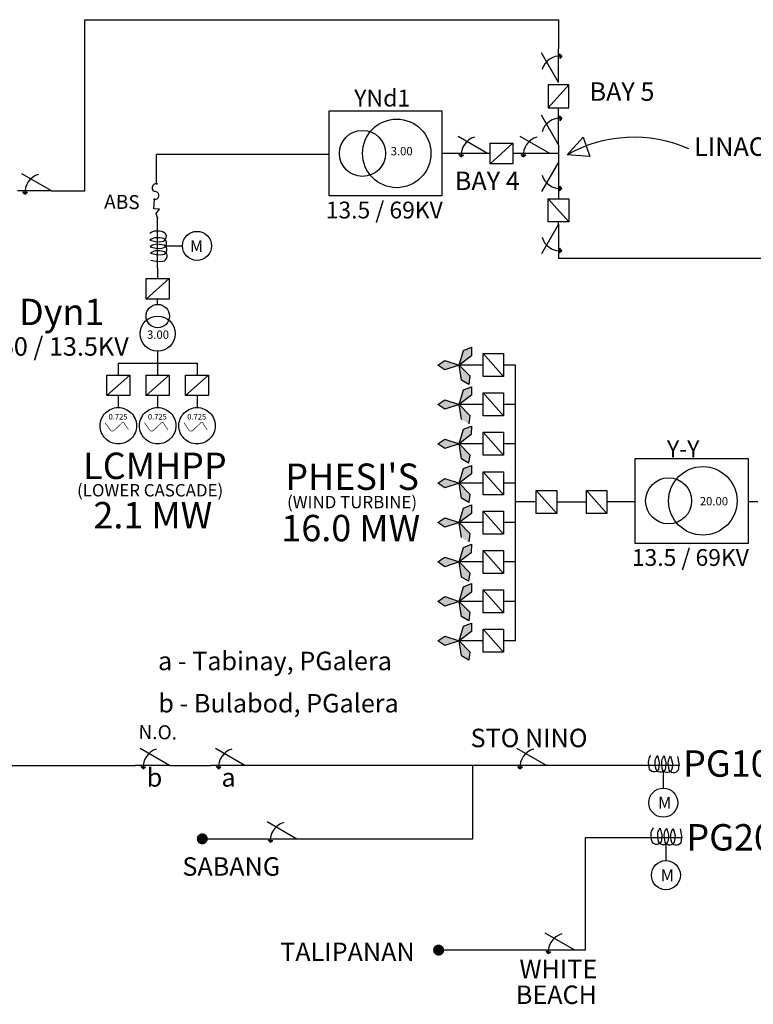
# Model space of a CAD drawing. Units: millimetres. Extents: x 2263.5 to 2337.6, y 1345.5 to 1360.5.
# Drawn here: x 2271.2 to 2274, y 1349.9 to 1353.6 of the extents above; entities that cross this region are included whole.
import ezdxf

# ---------------------------------------------------------------- set-up
doc = ezdxf.new("R2010")
doc.units = ezdxf.units.MM
doc.linetypes.add('HIDDENX2', pattern=[0.75, 0.5, -0.25])
for name, color, linetype in [('blue', 5, 'Continuous'), ('DS', 3, 'Continuous'), ('Legend', 11, 'Continuous'), ('Line_69KV', 6, 'Continuous'), ('Notes', 3, 'Continuous'), ('SUBSTATION_Transformer', 2, 'Continuous')]:
    doc.layers.add(name, color=color, linetype=linetype)
doc.styles.get("Standard").update_dxf_attribs({"font": 'arial.ttf'})
doc.styles.add('style1', font='arialbd.ttf')

msp = doc.modelspace()

# ---------------------------------------------------------------- hatches: boundary and pattern name
at = {"layer": 'blue', "true_color": 0x000000}
h = msp.add_hatch(color=18, dxfattribs=at)
h.dxf.hatch_style = 1
h.paths.add_polyline_path([(2272.8783, 1352.3174), (2272.9242, 1352.3523), (2272.9247, 1352.3844), (2272.8949, 1352.3726)])
h = msp.add_hatch(color=18, dxfattribs=at)
h.dxf.hatch_style = 1
h.paths.add_polyline_path([(2272.8783, 1352.3174), (2272.8234, 1352.3351), (2272.7967, 1352.3174), (2272.8234, 1352.2996)])
h = msp.add_hatch(color=18, dxfattribs=at)
h.dxf.hatch_style = 1
h.paths.add_polyline_path([(2272.8783, 1352.3174), (2272.8864, 1352.2603), (2272.9141, 1352.2441), (2272.9184, 1352.2759)])
h = msp.add_hatch(color=18, dxfattribs=at)
h.dxf.hatch_style = 1
h.paths.add_polyline_path([(2272.8783, 1352.1682), (2272.9242, 1352.2031), (2272.9247, 1352.2352), (2272.8949, 1352.2234)])
h = msp.add_hatch(color=18, dxfattribs=at)
h.dxf.hatch_style = 1
h.paths.add_polyline_path([(2272.8783, 1352.1682), (2272.8234, 1352.1859), (2272.7967, 1352.1682), (2272.8234, 1352.1504)])
h = msp.add_hatch(color=18, dxfattribs=at)
h.dxf.hatch_style = 1
h.paths.add_polyline_path([(2272.8783, 1352.1682), (2272.8864, 1352.1111), (2272.9141, 1352.0949), (2272.9184, 1352.1267)])
h = msp.add_hatch(color=18, dxfattribs=at)
h.dxf.hatch_style = 1
h.paths.add_polyline_path([(2272.8782, 1352.0189), (2272.9241, 1352.0539), (2272.9246, 1352.0859), (2272.8948, 1352.0741)])
h = msp.add_hatch(color=18, dxfattribs=at)
h.dxf.hatch_style = 1
h.paths.add_polyline_path([(2272.8782, 1352.0189), (2272.8233, 1352.0367), (2272.7966, 1352.0189), (2272.8233, 1352.0011)])
h = msp.add_hatch(color=18, dxfattribs=at)
h.dxf.hatch_style = 1
h.paths.add_polyline_path([(2272.8782, 1352.0189), (2272.8863, 1351.9618), (2272.914, 1351.9456), (2272.9183, 1351.9774)])
h = msp.add_hatch(color=18, dxfattribs=at)
h.dxf.hatch_style = 1
h.paths.add_polyline_path([(2272.8783, 1351.8698), (2272.9242, 1351.9048), (2272.9247, 1351.9368), (2272.8949, 1351.925)])
h = msp.add_hatch(color=18, dxfattribs=at)
h.dxf.hatch_style = 1
h.paths.add_polyline_path([(2272.8783, 1351.8698), (2272.8234, 1351.8876), (2272.7967, 1351.8698), (2272.8234, 1351.852)])
h = msp.add_hatch(color=18, dxfattribs=at)
h.dxf.hatch_style = 1
h.paths.add_polyline_path([(2272.8783, 1351.8698), (2272.8864, 1351.8127), (2272.9141, 1351.7965), (2272.9184, 1351.8283)])
h = msp.add_hatch(color=18, dxfattribs=at)
h.dxf.hatch_style = 1
h.paths.add_polyline_path([(2272.8783, 1351.7206), (2272.9242, 1351.7556), (2272.9247, 1351.7876), (2272.8949, 1351.7758)])
h = msp.add_hatch(color=18, dxfattribs=at)
h.dxf.hatch_style = 1
h.paths.add_polyline_path([(2272.8783, 1351.7206), (2272.8234, 1351.7384), (2272.7967, 1351.7206), (2272.8234, 1351.7028)])
h = msp.add_hatch(color=18, dxfattribs=at)
h.dxf.hatch_style = 1
h.paths.add_polyline_path([(2272.8783, 1351.7206), (2272.8864, 1351.6635), (2272.9141, 1351.6474), (2272.9184, 1351.6791)])
h = msp.add_hatch(color=18, dxfattribs=at)
h.dxf.hatch_style = 1
h.paths.add_polyline_path([(2272.8782, 1351.5713), (2272.9241, 1351.6063), (2272.9246, 1351.6384), (2272.8948, 1351.6266)])
h = msp.add_hatch(color=18, dxfattribs=at)
h.dxf.hatch_style = 1
h.paths.add_polyline_path([(2272.8782, 1351.5713), (2272.8233, 1351.5891), (2272.7966, 1351.5713), (2272.8233, 1351.5536)])
h = msp.add_hatch(color=18, dxfattribs=at)
h.dxf.hatch_style = 1
h.paths.add_polyline_path([(2272.8782, 1351.5713), (2272.8863, 1351.5143), (2272.914, 1351.4981), (2272.9183, 1351.5299)])
h = msp.add_hatch(color=18, dxfattribs=at)
h.dxf.hatch_style = 1
h.paths.add_polyline_path([(2272.8783, 1351.4222), (2272.9242, 1351.4572), (2272.9247, 1351.4893), (2272.8949, 1351.4775)])
h = msp.add_hatch(color=18, dxfattribs=at)
h.dxf.hatch_style = 1
h.paths.add_polyline_path([(2272.8783, 1351.4222), (2272.8234, 1351.44), (2272.7967, 1351.4222), (2272.8234, 1351.4045)])
h = msp.add_hatch(color=18, dxfattribs=at)
h.dxf.hatch_style = 1
h.paths.add_polyline_path([(2272.8783, 1351.4222), (2272.8864, 1351.3651), (2272.9141, 1351.349), (2272.9184, 1351.3808)])
h = msp.add_hatch(color=18, dxfattribs=at)
h.dxf.hatch_style = 1
h.paths.add_polyline_path([(2272.8783, 1351.2731), (2272.9242, 1351.308), (2272.9247, 1351.3401), (2272.8949, 1351.3283)])
h = msp.add_hatch(color=18, dxfattribs=at)
h.dxf.hatch_style = 1
h.paths.add_polyline_path([(2272.8783, 1351.2731), (2272.8234, 1351.2908), (2272.7967, 1351.2731), (2272.8234, 1351.2553)])
h = msp.add_hatch(color=18, dxfattribs=at)
h.dxf.hatch_style = 1
h.paths.add_polyline_path([(2272.8783, 1351.2731), (2272.8864, 1351.216), (2272.9141, 1351.1998), (2272.9184, 1351.2316)])
at = {"layer": 'blue', "lineweight": -3}
h = msp.add_hatch(color=256, dxfattribs=at)
edge = h.paths.add_edge_path()
edge.add_arc((2271.9043, 1350.5227), 0.0211, 0, 360)
h = msp.add_hatch(color=256, dxfattribs=at)
edge = h.paths.add_edge_path()
edge.add_arc((2272.8001, 1350.1013), 0.0211, 0, 360)
at = {"layer": 'DS', "lineweight": -3}
h = msp.add_hatch(color=256, dxfattribs=at)
h.paths.add_polyline_path([(2273.2582, 1353.4959), (2273.2589, 1353.4879, -0.026863), (2273.2667, 1353.4878)])
h.paths.add_polyline_path([(2273.2589, 1353.4879), (2273.2598, 1353.4784), (2273.2667, 1353.4878, 0.026863)])
h = msp.add_hatch(color=256, dxfattribs=at)
h.paths.add_polyline_path([(2273.2582, 1353.2601), (2273.2589, 1353.2521, -0.026863), (2273.2667, 1353.252)])
h.paths.add_polyline_path([(2273.2589, 1353.2521), (2273.2598, 1353.2426), (2273.2667, 1353.252, 0.026863)])
h = msp.add_hatch(color=256, dxfattribs=at)
h.paths.add_polyline_path([(2272.8772, 1353.1149), (2272.8851, 1353.1141, 0.026863), (2272.8853, 1353.1064)])
h.paths.add_polyline_path([(2272.8851, 1353.1141), (2272.8947, 1353.1133), (2272.8853, 1353.1064, -0.026863)])
h = msp.add_hatch(color=256, dxfattribs=at)
h.paths.add_polyline_path([(2273.113, 1353.1149), (2273.121, 1353.1141, 0.026863), (2273.1211, 1353.1064)])
h.paths.add_polyline_path([(2273.121, 1353.1141), (2273.1305, 1353.1133), (2273.1211, 1353.1064, -0.026863)])
h = msp.add_hatch(color=256, dxfattribs=at)
h.paths.add_polyline_path([(2271.2242, 1352.9734), (2271.2321, 1352.9727, 0.026863), (2271.2323, 1352.9649)])
h.paths.add_polyline_path([(2271.2321, 1352.9727), (2271.2417, 1352.9719), (2271.2323, 1352.9649, -0.026863)])
h = msp.add_hatch(color=256, dxfattribs=at)
h.paths.add_polyline_path([(2273.2582, 1352.9777), (2273.2589, 1352.9856, 0.026863), (2273.2667, 1352.9857)])
h.paths.add_polyline_path([(2273.2589, 1352.9856), (2273.2598, 1352.9952), (2273.2667, 1352.9857, -0.026863)])
h = msp.add_hatch(color=256, dxfattribs=at)
h.paths.add_polyline_path([(2273.2582, 1352.7419), (2273.2589, 1352.7498, 0.026863), (2273.2667, 1352.7499)])
h.paths.add_polyline_path([(2273.2589, 1352.7498), (2273.2598, 1352.7594), (2273.2667, 1352.7499, -0.026863)])
h = msp.add_hatch(color=256, dxfattribs=at)
h.paths.add_polyline_path([(2271.6801, 1350.7882, -0.026863), (2271.6799, 1350.796), (2271.672, 1350.7967)])
h.paths.add_polyline_path([(2271.6895, 1350.7951), (2271.6799, 1350.796, 0.026863), (2271.6801, 1350.7882)])
h = msp.add_hatch(color=256, dxfattribs=at)
h.paths.add_polyline_path([(2271.9655, 1350.7882, -0.026863), (2271.9654, 1350.796), (2271.9575, 1350.7967)])
h.paths.add_polyline_path([(2271.975, 1350.7951), (2271.9654, 1350.796, 0.026863), (2271.9655, 1350.7882)])
h = msp.add_hatch(color=256, dxfattribs=at)
h.paths.add_polyline_path([(2273.1085, 1350.7882, -0.026863), (2273.1084, 1350.796), (2273.1005, 1350.7967)])
h.paths.add_polyline_path([(2273.118, 1350.7951), (2273.1084, 1350.796, 0.026863), (2273.1085, 1350.7882)])
h = msp.add_hatch(color=256, dxfattribs=at)
h.paths.add_polyline_path([(2272.1617, 1350.5096, -0.026863), (2272.1615, 1350.5174), (2272.1536, 1350.5181)])
h.paths.add_polyline_path([(2272.1711, 1350.5166), (2272.1615, 1350.5174, 0.026863), (2272.1617, 1350.5096)])
h = msp.add_hatch(color=256, dxfattribs=at)
h.paths.add_polyline_path([(2273.2155, 1350.0882, -0.026863), (2273.2153, 1350.096), (2273.2074, 1350.0967)])
h.paths.add_polyline_path([(2273.2249, 1350.0951), (2273.2153, 1350.096, 0.026863), (2273.2155, 1350.0882)])
at = {"layer": 'Line_69KV'}
for points in [[(2271.7319, 1353.0082, 1), (2271.7309, 1352.9999, 1)], [(2271.7236, 1352.9488, 1), (2271.7226, 1352.9404, 1)], [(2271.7351, 1352.8776, 1), (2271.7352, 1352.872, 1)]]:
    msp.add_hatch(color=1, dxfattribs=at).paths.add_polyline_path(points)

# ---------------------------------------------------------------- linework, layer by layer
at = {"layer": 'blue'}
for p, q in [((2273.2869, 1353.113), (2273.3479, 1353.1807)), ((2273.3479, 1353.1807), (2273.3735, 1353.1067)), ((2271.7314, 1353.004), (2271.7314, 1353.1148)), ((2273.3735, 1353.1067), (2273.2869, 1353.113)), ((2273.5453, 1351.7987), (2273.4382, 1351.7987)), ((2272.9289, 1350.8007), (2272.9289, 1350.7049)), ((2272.9289, 1350.7049), (2272.9289, 1350.5221)), ((2272.6834, 1350.5221), (2271.9053, 1350.5221)), ((2272.9289, 1350.5221), (2272.6834, 1350.5221)), ((2273.3552, 1350.5262), (2273.3552, 1350.1007)), ((2273.3552, 1350.1007), (2272.8013, 1350.1007))]:
    msp.add_line(p, q, dxfattribs=at)
at = {"layer": 'blue', "color": 5}
for p, q in [((2272.3851, 1353.1148), (2271.7314, 1353.1148)), ((2273.0914, 1351.2731), (2273.0914, 1352.3174)), ((2271.7805, 1350.8007), (2271.9368, 1350.8007))]:
    msp.add_line(p, q, dxfattribs=at)
at = {"layer": 'blue', "lineweight": -3}
for p, q in [((2271.7352, 1352.686), (2271.7352, 1352.8748)), ((2271.7352, 1352.686), (2271.7352, 1352.6447)), ((2271.7352, 1352.5472), (2271.7352, 1352.5669)), ((2271.7352, 1352.3693), (2271.7352, 1352.3242)), ((2271.586, 1352.3242), (2271.586, 1352.2791)), ((2271.586, 1352.3242), (2271.8843, 1352.3242)), ((2271.7352, 1352.3242), (2271.7352, 1352.2791)), ((2271.8843, 1352.3242), (2271.8843, 1352.2791)), ((2272.9685, 1352.3174), (2272.8783, 1352.3174)), ((2273.0914, 1352.3174), (2273.0463, 1352.3174)), ((2271.586, 1352.2014), (2271.586, 1352.1563)), ((2271.7352, 1352.2014), (2271.7352, 1352.1563)), ((2271.8843, 1352.2014), (2271.8843, 1352.1563)), ((2272.9234, 1352.1682), (2272.8783, 1352.1682)), ((2272.9685, 1352.1682), (2272.8783, 1352.1682)), ((2273.0914, 1352.1682), (2273.0463, 1352.1682)), ((2272.9685, 1352.019), (2272.8783, 1352.019)), ((2273.0914, 1352.019), (2273.0463, 1352.019)), ((2272.9685, 1351.8698), (2272.8783, 1351.8698)), ((2273.0914, 1351.8698), (2273.0463, 1351.8698)), ((2273.1698, 1351.7987), (2273.0914, 1351.7987)), ((2273.2476, 1351.7987), (2273.3604, 1351.7987)), ((2272.9234, 1351.7206), (2272.8783, 1351.7206)), ((2272.9685, 1351.7206), (2272.8783, 1351.7206)), ((2273.0914, 1351.7206), (2273.0463, 1351.7206)), ((2272.9685, 1351.5714), (2272.8783, 1351.5714)), ((2273.0914, 1351.5714), (2273.0463, 1351.5714)), ((2272.9685, 1351.4222), (2272.8783, 1351.4222)), ((2273.0914, 1351.4222), (2273.0463, 1351.4222)), ((2272.9234, 1351.2731), (2272.8783, 1351.2731)), ((2272.9685, 1351.2731), (2272.8783, 1351.2731)), ((2273.0914, 1351.2731), (2273.0463, 1351.2731)), ((2270.8737, 1350.8007), (2271.6513, 1350.8007)), ((2273.2654, 1350.8007), (2272.066, 1350.8007)), ((2273.7142, 1350.8006), (2273.209, 1350.8007)), ((2273.724, 1350.5261), (2273.3552, 1350.5262))]:
    msp.add_line(p, q, dxfattribs=at)
at = {"layer": 'blue', "color": 18, "true_color": 0x000000}
for p, q in [((2272.8783, 1352.3174), (2272.8949, 1352.3726)), ((2272.8949, 1352.3726), (2272.9247, 1352.3844)), ((2272.9247, 1352.3844), (2272.9242, 1352.3523)), ((2272.7967, 1352.3174), (2272.8234, 1352.3351)), ((2272.8234, 1352.3351), (2272.8783, 1352.3174)), ((2272.9242, 1352.3523), (2272.8783, 1352.3174)), ((2272.8234, 1352.2996), (2272.7967, 1352.3174)), ((2272.8783, 1352.3174), (2272.8234, 1352.2996)), ((2272.8864, 1352.2603), (2272.8783, 1352.3174)), ((2272.8783, 1352.3174), (2272.9184, 1352.2759)), ((2272.9141, 1352.2441), (2272.8864, 1352.2603)), ((2272.9184, 1352.2759), (2272.9141, 1352.2441)), ((2272.8783, 1352.1682), (2272.8949, 1352.2234)), ((2272.8949, 1352.2234), (2272.9247, 1352.2352)), ((2272.9247, 1352.2352), (2272.9242, 1352.2031)), ((2272.7967, 1352.1682), (2272.8234, 1352.1859)), ((2272.8234, 1352.1859), (2272.8783, 1352.1682)), ((2272.9242, 1352.2031), (2272.8783, 1352.1682)), ((2272.8234, 1352.1504), (2272.7967, 1352.1682)), ((2272.8783, 1352.1682), (2272.8234, 1352.1504)), ((2272.8864, 1352.1111), (2272.8783, 1352.1682)), ((2272.8783, 1352.1682), (2272.9184, 1352.1267)), ((2272.9184, 1352.1267), (2272.9141, 1352.0949)), ((2272.8782, 1352.0189), (2272.8948, 1352.0741)), ((2272.8948, 1352.0741), (2272.9246, 1352.0859)), ((2272.9246, 1352.0859), (2272.9241, 1352.0539)), ((2272.7966, 1352.0189), (2272.8233, 1352.0367)), ((2272.8233, 1352.0367), (2272.8782, 1352.0189)), ((2272.9241, 1352.0539), (2272.8782, 1352.0189)), ((2272.8233, 1352.0011), (2272.7966, 1352.0189)), ((2272.8782, 1352.0189), (2272.8233, 1352.0011)), ((2272.8863, 1351.9618), (2272.8782, 1352.0189)), ((2272.8782, 1352.0189), (2272.9183, 1351.9774)), ((2272.914, 1351.9456), (2272.8863, 1351.9618)), ((2272.9183, 1351.9774), (2272.914, 1351.9456)), ((2272.8783, 1351.8698), (2272.8949, 1351.925)), ((2272.8949, 1351.925), (2272.9247, 1351.9368)), ((2272.9247, 1351.9368), (2272.9242, 1351.9048)), ((2272.7967, 1351.8698), (2272.8234, 1351.8876)), ((2272.8234, 1351.8876), (2272.8783, 1351.8698)), ((2272.9242, 1351.9048), (2272.8783, 1351.8698)), ((2272.8234, 1351.852), (2272.7967, 1351.8698)), ((2272.8783, 1351.8698), (2272.8234, 1351.852)), ((2272.8864, 1351.8127), (2272.8783, 1351.8698)), ((2272.8783, 1351.8698), (2272.9184, 1351.8283)), ((2272.9141, 1351.7965), (2272.8864, 1351.8127)), ((2272.9184, 1351.8283), (2272.9141, 1351.7965)), ((2272.8783, 1351.7206), (2272.8949, 1351.7758)), ((2272.8949, 1351.7758), (2272.9247, 1351.7876)), ((2272.9247, 1351.7876), (2272.9242, 1351.7556)), ((2272.7967, 1351.7206), (2272.8234, 1351.7384)), ((2272.8234, 1351.7384), (2272.8783, 1351.7206)), ((2272.9242, 1351.7556), (2272.8783, 1351.7206)), ((2272.8234, 1351.7028), (2272.7967, 1351.7206)), ((2272.8783, 1351.7206), (2272.8234, 1351.7028)), ((2272.8864, 1351.6635), (2272.8783, 1351.7206)), ((2272.8783, 1351.7206), (2272.9184, 1351.6791)), ((2272.9184, 1351.6791), (2272.9141, 1351.6474)), ((2272.8782, 1351.5713), (2272.8948, 1351.6266)), ((2272.8948, 1351.6266), (2272.9246, 1351.6384)), ((2272.9246, 1351.6384), (2272.9241, 1351.6063)), ((2272.7966, 1351.5713), (2272.8233, 1351.5891)), ((2272.8233, 1351.5891), (2272.8782, 1351.5713)), ((2272.9241, 1351.6063), (2272.8782, 1351.5713)), ((2272.8233, 1351.5536), (2272.7966, 1351.5713)), ((2272.8782, 1351.5713), (2272.8233, 1351.5536)), ((2272.8863, 1351.5143), (2272.8782, 1351.5713)), ((2272.8782, 1351.5713), (2272.9183, 1351.5299)), ((2272.914, 1351.4981), (2272.8863, 1351.5143)), ((2272.9183, 1351.5299), (2272.914, 1351.4981)), ((2272.8783, 1351.4222), (2272.8949, 1351.4775)), ((2272.8949, 1351.4775), (2272.9247, 1351.4893)), ((2272.9247, 1351.4893), (2272.9242, 1351.4572)), ((2272.7967, 1351.4222), (2272.8234, 1351.44)), ((2272.8234, 1351.44), (2272.8783, 1351.4222)), ((2272.9242, 1351.4572), (2272.8783, 1351.4222)), ((2272.8234, 1351.4045), (2272.7967, 1351.4222)), ((2272.8783, 1351.4222), (2272.8234, 1351.4045)), ((2272.8864, 1351.3651), (2272.8783, 1351.4222)), ((2272.8783, 1351.4222), (2272.9184, 1351.3808)), ((2272.9141, 1351.349), (2272.8864, 1351.3651)), ((2272.9184, 1351.3808), (2272.9141, 1351.349)), ((2272.8783, 1351.2731), (2272.8949, 1351.3283)), ((2272.8949, 1351.3283), (2272.9247, 1351.3401)), ((2272.9247, 1351.3401), (2272.9242, 1351.308)), ((2272.7967, 1351.2731), (2272.8234, 1351.2908)), ((2272.8234, 1351.2908), (2272.8783, 1351.2731)), ((2272.9242, 1351.308), (2272.8783, 1351.2731)), ((2272.8234, 1351.2553), (2272.7967, 1351.2731)), ((2272.8783, 1351.2731), (2272.8234, 1351.2553)), ((2272.8864, 1351.216), (2272.8783, 1351.2731)), ((2272.8783, 1351.2731), (2272.9184, 1351.2316)), ((2272.9141, 1351.1998), (2272.8864, 1351.216)), ((2272.9184, 1351.2316), (2272.9141, 1351.1998))]:
    msp.add_line(p, q, dxfattribs=at)
at = {"layer": 'blue', "color": 6}
msp.add_line((2274.0098, 1351.7987), (2273.9729, 1351.7995), dxfattribs=at)
at = {"layer": 'blue'}
msp.add_arc((2273.5398, 1352.6694), 0.5107, 65.9178, 119.6912, dxfattribs=at)
at = {"layer": 'DS', "lineweight": -3}
for p, q in [((2273.2542, 1353.3873), (2273.1896, 1353.4992)), ((2273.2542, 1353.3873), (2273.2542, 1353.5165)), ((2273.2667, 1353.4878), (2273.2582, 1353.4959)), ((2273.2582, 1353.4959), (2273.2598, 1353.4784)), ((2273.2667, 1353.4878), (2273.2598, 1353.4784)), ((2273.2542, 1353.1515), (2273.1896, 1353.2634)), ((2273.2542, 1353.1515), (2273.2542, 1353.2807)), ((2273.2667, 1353.252), (2273.2582, 1353.2601)), ((2273.2582, 1353.2601), (2273.2598, 1353.2426)), ((2273.2667, 1353.252), (2273.2598, 1353.2426)), ((2272.9858, 1353.1189), (2272.8739, 1353.1835)), ((2273.2216, 1353.1189), (2273.1097, 1353.1835)), ((2272.9858, 1353.1189), (2272.8565, 1353.1189)), ((2272.8853, 1353.1064), (2272.8772, 1353.1149)), ((2272.8772, 1353.1149), (2272.8947, 1353.1133)), ((2272.8853, 1353.1064), (2272.8947, 1353.1133)), ((2273.2216, 1353.1189), (2273.0924, 1353.1189)), ((2273.1211, 1353.1064), (2273.113, 1353.1149)), ((2273.113, 1353.1149), (2273.1305, 1353.1133)), ((2273.1211, 1353.1064), (2273.1305, 1353.1133)), ((2273.2542, 1353.0862), (2273.1896, 1352.9743)), ((2273.2542, 1353.0862), (2273.2542, 1352.957)), ((2271.3328, 1352.9774), (2271.2208, 1353.042)), ((2271.3328, 1352.9774), (2271.2035, 1352.9774)), ((2271.2323, 1352.9649), (2271.2242, 1352.9734)), ((2271.2242, 1352.9734), (2271.2417, 1352.9719)), ((2271.2323, 1352.9649), (2271.2417, 1352.9719)), ((2273.2582, 1352.9777), (2273.2598, 1352.9952)), ((2273.2667, 1352.9857), (2273.2582, 1352.9777)), ((2273.2667, 1352.9857), (2273.2598, 1352.9952)), ((2273.2542, 1352.8504), (2273.1896, 1352.7385)), ((2273.2542, 1352.8504), (2273.2542, 1352.7212)), ((2273.2582, 1352.7419), (2273.2598, 1352.7594)), ((2273.2667, 1352.7499), (2273.2582, 1352.7419)), ((2273.2667, 1352.7499), (2273.2598, 1352.7594)), ((2271.7805, 1350.8007), (2271.6686, 1350.8653)), ((2272.066, 1350.8007), (2271.9541, 1350.8653)), ((2273.209, 1350.8007), (2273.0971, 1350.8653)), ((2271.7805, 1350.8007), (2271.6513, 1350.8007)), ((2271.6801, 1350.7882), (2271.672, 1350.7967)), ((2271.672, 1350.7967), (2271.6895, 1350.7951)), ((2272.066, 1350.8007), (2271.9368, 1350.8007)), ((2271.9655, 1350.7882), (2271.9575, 1350.7967)), ((2271.9575, 1350.7967), (2271.975, 1350.7951)), ((2273.209, 1350.8007), (2273.0798, 1350.8007)), ((2273.1085, 1350.7882), (2273.1005, 1350.7967)), ((2273.1005, 1350.7967), (2273.118, 1350.7951)), ((2271.6801, 1350.7882), (2271.6895, 1350.7951)), ((2271.9655, 1350.7882), (2271.975, 1350.7951)), ((2273.1085, 1350.7882), (2273.118, 1350.7951)), ((2272.2622, 1350.5221), (2272.1503, 1350.5868)), ((2272.2622, 1350.5221), (2272.1329, 1350.5221)), ((2272.1617, 1350.5096), (2272.1536, 1350.5181)), ((2272.1536, 1350.5181), (2272.1711, 1350.5166)), ((2272.1617, 1350.5096), (2272.1711, 1350.5166)), ((2273.316, 1350.1007), (2273.2041, 1350.1653)), ((2273.316, 1350.1007), (2273.1867, 1350.1007)), ((2273.2155, 1350.0882), (2273.2074, 1350.0967)), ((2273.2074, 1350.0967), (2273.2249, 1350.0951)), ((2273.2155, 1350.0882), (2273.2249, 1350.0951))]:
    msp.add_line(p, q, dxfattribs=at)
for centre, start, end in [((2273.2615, 1353.4154), 85.9033, 163.0585), ((2273.2615, 1353.1796), 85.9033, 163.0585), ((2272.9577, 1353.1115), 106.9415, 184.0967), ((2273.1935, 1353.1115), 106.9415, 184.0967), ((2271.3047, 1352.9701), 106.9415, 184.0967), ((2273.2615, 1353.0582), 196.9415, 274.0967), ((2273.2615, 1352.8224), 196.9415, 274.0967), ((2271.7525, 1350.7934), 106.9415, 184.0967), ((2272.038, 1350.7934), 106.9415, 184.0967), ((2273.1809, 1350.7934), 106.9415, 184.0967), ((2272.2341, 1350.5148), 106.9415, 184.0967), ((2273.2879, 1350.0933), 106.9415, 184.0967)]:
    msp.add_arc(centre, 0.0726, start, end, dxfattribs=at)
at = {"layer": 'Legend', "color": 4}
for p, q in [((2271.8295, 1352.7675), (2271.7652, 1352.7673)), ((2273.653, 1350.7146), (2273.6531, 1350.7788)), ((2273.6628, 1350.4401), (2273.663, 1350.5043))]:
    msp.add_line(p, q, dxfattribs=at)
for points in [[(2271.7095, 1352.7151), (2271.7355, 1352.7093), (2271.7547, 1352.7107, 0.750389), (2271.761, 1352.7463, 0.087097), (2271.7265, 1352.7495, 0.113318), (2271.7081, 1352.7408), (2271.7345, 1352.7342), (2271.7537, 1352.7355, 0.750389), (2271.7599, 1352.7712, 0.087097), (2271.7254, 1352.7743, 0.157575), (2271.7074, 1352.7649), (2271.7334, 1352.759), (2271.7526, 1352.7604, 0.750389), (2271.7589, 1352.7961, 0.087097), (2271.7243, 1352.7992, 0.113318), (2271.7059, 1352.7905), (2271.7323, 1352.7839), (2271.7515, 1352.7853, 0.750389), (2271.7578, 1352.8209, 0.087097), (2271.7233, 1352.8241, 0.113318), (2271.7049, 1352.8154)], [(2273.7053, 1350.8346), (2273.7111, 1350.8085), (2273.7098, 1350.7893, -0.750389), (2273.6741, 1350.7831, -0.087097), (2273.671, 1350.8176, -0.113318), (2273.6796, 1350.836), (2273.6863, 1350.8096), (2273.6849, 1350.7904, -0.750389), (2273.6492, 1350.7841, -0.087097), (2273.6461, 1350.8187, -0.157575), (2273.6556, 1350.8367), (2273.6614, 1350.8107), (2273.6601, 1350.7915, -0.750389), (2273.6244, 1350.7852, -0.087097), (2273.6213, 1350.8197, -0.113318), (2273.6299, 1350.8381), (2273.6366, 1350.8117), (2273.6352, 1350.7925, -0.750389), (2273.5995, 1350.7863, -0.087097), (2273.5964, 1350.8208, -0.113318), (2273.6051, 1350.8392)], [(2273.7151, 1350.5601), (2273.721, 1350.534), (2273.7196, 1350.5148, -0.750389), (2273.6839, 1350.5086, -0.087097), (2273.6808, 1350.5431, -0.113318), (2273.6895, 1350.5615), (2273.6961, 1350.5351), (2273.6947, 1350.5159, -0.750389), (2273.6591, 1350.5096, -0.087097), (2273.6559, 1350.5442, -0.157575), (2273.6654, 1350.5622), (2273.6713, 1350.5362), (2273.6699, 1350.517, -0.750389), (2273.6342, 1350.5107, -0.087097), (2273.6311, 1350.5452, -0.113318), (2273.6397, 1350.5637), (2273.6464, 1350.5373), (2273.645, 1350.518, -0.750389), (2273.6094, 1350.5118, -0.087097), (2273.6062, 1350.5463, -0.113318), (2273.6149, 1350.5647)]]:
    msp.add_lwpolyline(points, format="xyb", dxfattribs=at)
for centre in [(2271.8844, 1352.7687), (2273.6517, 1350.6596), (2273.6616, 1350.3852)]:
    msp.add_circle(centre, 0.055, dxfattribs=at)
at = {"layer": 'Line_69KV'}
for p, q in [((2271.4593, 1352.9774), (2271.4593, 1353.6253)), ((2271.4593, 1353.6253), (2273.2542, 1353.6253)), ((2273.2542, 1353.6253), (2273.2542, 1353.5165)), ((2272.8565, 1353.1189), (2272.8127, 1353.1189)), ((2272.9949, 1353.1189), (2272.9858, 1353.1189)), ((2273.0924, 1353.1189), (2273.0818, 1353.1189)), ((2273.2542, 1353.1189), (2273.2216, 1353.1189)), ((2271.3328, 1352.9774), (2271.4593, 1352.9774)), ((2274.7664, 1352.7212), (2273.2542, 1352.7212))]:
    msp.add_line(p, q, dxfattribs=at)
at = {"layer": 'Line_69KV', "lineweight": -3}
for p, q in [((2273.2542, 1353.2807), (2273.2542, 1353.2912)), ((2273.2542, 1353.1515), (2273.2542, 1353.0862)), ((2273.2542, 1352.957), (2273.2542, 1352.9465)), ((2273.2542, 1352.8504), (2273.2542, 1352.8595))]:
    msp.add_line(p, q, dxfattribs=at)
at = {"layer": 'Line_69KV', "color": 1}
for p, q in [((2271.7211, 1352.9093), (2271.7231, 1352.9446)), ((2271.7231, 1352.9446), (2271.7231, 1352.9446)), ((2271.7422, 1352.908), (2271.7211, 1352.9093)), ((2271.7296, 1352.891), (2271.7422, 1352.908)), ((2271.7352, 1352.8748), (2271.7296, 1352.891))]:
    msp.add_line(p, q, dxfattribs=at)
for centre, start, end in [((2271.7293, 1352.9892), 82.0333, 262.0333), ((2271.7252, 1352.9595), 262.0333, 82.0333)]:
    msp.add_arc(centre, 0.015, start, end, dxfattribs=at)
at = {"layer": 'Notes'}
for points in [[(2273.2153, 1353.3782), (2273.2153, 1353.2912), (2273.2931, 1353.2912), (2273.2931, 1353.3782)], [(2272.9949, 1353.1578), (2273.0818, 1353.1578), (2273.0818, 1353.08), (2272.9949, 1353.08)], [(2273.2153, 1352.8595), (2273.2153, 1352.9465), (2273.2931, 1352.9465), (2273.2931, 1352.8595)], [(2271.7787, 1352.5669), (2271.6917, 1352.5669), (2271.6917, 1352.6447), (2271.7787, 1352.6447)], [(2272.9685, 1352.2739), (2272.9685, 1352.3608), (2273.0463, 1352.3608), (2273.0463, 1352.2739)], [(2271.6295, 1352.2014), (2271.5425, 1352.2014), (2271.5425, 1352.2791), (2271.6295, 1352.2791)], [(2271.7787, 1352.2014), (2271.6917, 1352.2014), (2271.6917, 1352.2791), (2271.7787, 1352.2791)], [(2271.9278, 1352.2014), (2271.8409, 1352.2014), (2271.8409, 1352.2791), (2271.9278, 1352.2791)], [(2272.9685, 1352.1247), (2272.9685, 1352.2117), (2273.0463, 1352.2117), (2273.0463, 1352.1247)], [(2272.9685, 1351.9755), (2272.9685, 1352.0625), (2273.0463, 1352.0625), (2273.0463, 1351.9755)], [(2272.9685, 1351.8263), (2272.9685, 1351.9133), (2273.0463, 1351.9133), (2273.0463, 1351.8263)], [(2273.1698, 1351.7552), (2273.1698, 1351.8422), (2273.2476, 1351.8422), (2273.2476, 1351.7552)], [(2273.3604, 1351.7552), (2273.3604, 1351.8422), (2273.4382, 1351.8422), (2273.4382, 1351.7552)], [(2272.9685, 1351.6771), (2272.9685, 1351.7641), (2273.0463, 1351.7641), (2273.0463, 1351.6771)], [(2272.9685, 1351.5279), (2272.9685, 1351.6149), (2273.0463, 1351.6149), (2273.0463, 1351.5279)], [(2272.9685, 1351.3787), (2272.9685, 1351.4657), (2273.0463, 1351.4657), (2273.0463, 1351.3787)], [(2272.9685, 1351.2296), (2272.9685, 1351.3165), (2273.0463, 1351.3165), (2273.0463, 1351.2296)]]:
    msp.add_lwpolyline(points, close=True, dxfattribs=at)
for points in [[(2273.2153, 1353.2912), (2273.2931, 1353.3782)], [(2273.0818, 1353.1578), (2272.9949, 1353.08)], [(2273.2153, 1352.9465), (2273.2931, 1352.8595)], [(2271.6917, 1352.5669), (2271.7787, 1352.6447)], [(2272.9685, 1352.3608), (2273.0463, 1352.2739)], [(2271.5425, 1352.2014), (2271.6295, 1352.2791)], [(2271.6917, 1352.2014), (2271.7787, 1352.2791)], [(2271.8409, 1352.2014), (2271.9278, 1352.2791)], [(2272.9685, 1352.2117), (2273.0463, 1352.1247)], [(2272.9685, 1352.0625), (2273.0463, 1351.9755)], [(2272.9685, 1351.9133), (2273.0463, 1351.8263)], [(2273.1698, 1351.8422), (2273.2476, 1351.7552)], [(2273.3604, 1351.8422), (2273.4382, 1351.7552)], [(2272.9685, 1351.7641), (2273.0463, 1351.6771)], [(2272.9685, 1351.6149), (2273.0463, 1351.5279)], [(2272.9685, 1351.4657), (2273.0463, 1351.3787)], [(2272.9685, 1351.3165), (2273.0463, 1351.2296)]]:
    msp.add_lwpolyline(points, dxfattribs=at)
at = {"layer": 'Notes', "color": 0, "const_width": 0.00243}
for points in [[(2271.6243, 1352.0728), (2271.6095, 1352.0946, 0.834386), (2271.5978, 1352.096), (2271.5723, 1352.072, -0.400794), (2271.557, 1352.0688), (2271.536, 1352.0995)], [(2271.7734, 1352.0728), (2271.7587, 1352.0946, 0.834386), (2271.747, 1352.096), (2271.7215, 1352.072, -0.400794), (2271.7061, 1352.0688), (2271.6852, 1352.0995)], [(2271.9226, 1352.0728), (2271.9079, 1352.0946, 0.834386), (2271.8962, 1352.096), (2271.8707, 1352.072, -0.400794), (2271.8553, 1352.0688), (2271.8344, 1352.0995)]]:
    msp.add_lwpolyline(points, format="xyb", dxfattribs=at)
at = {"layer": 'Notes', "color": 0, "linetype": 'HIDDENX2'}
for centre in [(2271.5861, 1352.0873), (2271.7352, 1352.0873), (2271.8844, 1352.0873)]:
    msp.add_circle(centre, 0.0689, dxfattribs=at)
at = {"layer": 'SUBSTATION_Transformer', "linetype": 'HIDDENX2'}
for points in [[(2272.3851, 1352.9578), (2272.3851, 1353.28), (2272.8127, 1353.28), (2272.8127, 1352.9578)], [(2273.5453, 1351.6417), (2273.5453, 1351.9639), (2273.9729, 1351.9639), (2273.9729, 1351.6417)]]:
    msp.add_lwpolyline(points, close=True, dxfattribs=at)
at = {"layer": 'SUBSTATION_Transformer', "color": 10}
for centre, radius in [((2272.6414, 1353.1189), 0.1298), ((2272.5116, 1353.1189), 0.0872), ((2271.7355, 1352.5027), 0.0445), ((2271.7352, 1352.4361), 0.0668), ((2273.8016, 1351.8028), 0.1298), ((2273.6719, 1351.8028), 0.0872)]:
    msp.add_circle(centre, radius, dxfattribs=at)

# ---------------------------------------------------------------- texts
at = {"lineweight": 70, "style": 'style1'}
for s, height, p in [('BAY 5', 0.07, (2273.3723, 1353.3181)), ('YNd1', 0.064, (2272.4803, 1353.2965)), ('LINAO S/S', 0.07, (2273.7688, 1353.1095)), ('3.00', 0.0315, (2272.6184, 1353.1117)), ('BAY 4', 0.07, (2272.8616, 1352.9799)), ('Dyn1', 0.1, (2271.2096, 1352.4685)), ('3.00', 0.0315, (2271.6948, 1352.4167)), ('4160 / 13.5KV', 0.07, (2271.031, 1352.3526)), ('0.725', 0.021, (2271.5492, 1352.111)), ('0.725', 0.021, (2271.6983, 1352.111)), ('0.725', 0.021, (2271.8475, 1352.111)), ('Y-Y', 0.064, (2273.6656, 1351.9676)), ('20.00', 0.0315, (2273.79, 1351.7859)), ('a - Tabinay, PGalera', 0.07, (2271.7365, 1351.1615)), ('b - Bulabod, PGalera', 0.07, (2271.7377, 1351.0013)), ('STO NINO', 0.07, (2272.9212, 1350.8698)), ('b', 0.07, (2271.6938, 1350.7204)), ('a', 0.07, (2271.9769, 1350.7204)), ('SABANG', 0.07, (2271.8289, 1350.383)), ('TALIPANAN', 0.07, (2272.1996, 1350.0598)), ('WHITE', 0.07, (2273.1065, 1349.9949)), ('BEACH', 0.07, (2273.0928, 1349.8972))]:
    msp.add_text(s, height=height, dxfattribs=at).set_placement(p)
at = {"style": 'style1'}
for s, height, p in [('LCMHPP', 0.1, (2271.4529, 1351.8856)), ("PHESI'S", 0.1, (2272.2189, 1351.8442)), ('(LOWER CASCADE)', 0.046938, (2271.4296, 1351.8195)), ('(WIND TURBINE)', 0.046938, (2272.2255, 1351.7748)), ('2.1 MW', 0.1, (2271.4915, 1351.6986)), ('16.0 MW', 0.1, (2272.2039, 1351.6497))]:
    msp.add_text(s, height=height, dxfattribs=at).set_placement(p)
at = {"layer": 'blue', "lineweight": -3, "char_height": 0.04, "width": 0.005062, "attachment_point": 1, "style": 'style1'}
for s, insert in [('{\\H2.5x;\\C214;PG100}', (2273.7268, 1350.8579)), ('{\\H2.5x;\\C214;PG200}', (2273.7392, 1350.5785))]:
    msp.add_mtext(s, dxfattribs=dict(at, insert=insert))
at = {"layer": 'Line_69KV', "color": 1, "char_height": 0.052986, "width": 0.131499, "attachment_point": 1, "rotation": 358.8638}
for s, insert in [('{\\fTimes New Roman|b0|i0|c0|p18;ABS}', (2271.5332, 1352.963)), ('{\\fTimes New Roman|b0|i0|c0|p18;N.O.}', (2271.6631, 1350.9547))]:
    msp.add_mtext(s, dxfattribs=dict(at, insert=insert))
at = {"layer": 'Line_69KV', "color": 4, "insert": (2271.8575, 1352.79), "char_height": 0.045092, "width": 0.073479, "attachment_point": 1, "rotation": 0.1538}
msp.add_mtext('{\\fTimes New Roman|b0|i0|c0|p18;M\\fTahoma|b0|i0|c0|p34; }', dxfattribs=at)
at = {"layer": 'Line_69KV', "color": 4, "extrusion": (0, 0, -1), "char_height": 0.045092, "width": 0.073479, "attachment_point": 1, "text_direction": (-0.999996, 0.002684, 0)}
for insert in [(2273.6819, 1350.6818), (2273.6918, 1350.4073)]:
    msp.add_mtext('{\\fTimes New Roman|b0|i0|c0|p18;M\\fTahoma|b0|i0|c0|p34; }', dxfattribs=dict(at, insert=insert))
at = {"layer": 'Notes', "color": 0, "char_height": 0.063584, "width": 0.548457, "attachment_point": 1}
for insert in [(2272.3723, 1352.9362), (2273.5325, 1351.6201)]:
    msp.add_mtext('{\\fArial|b1|i0|c0|p34;13.5 / 69KV}', dxfattribs=dict(at, insert=insert))

doc.saveas('drawing.dxf')
